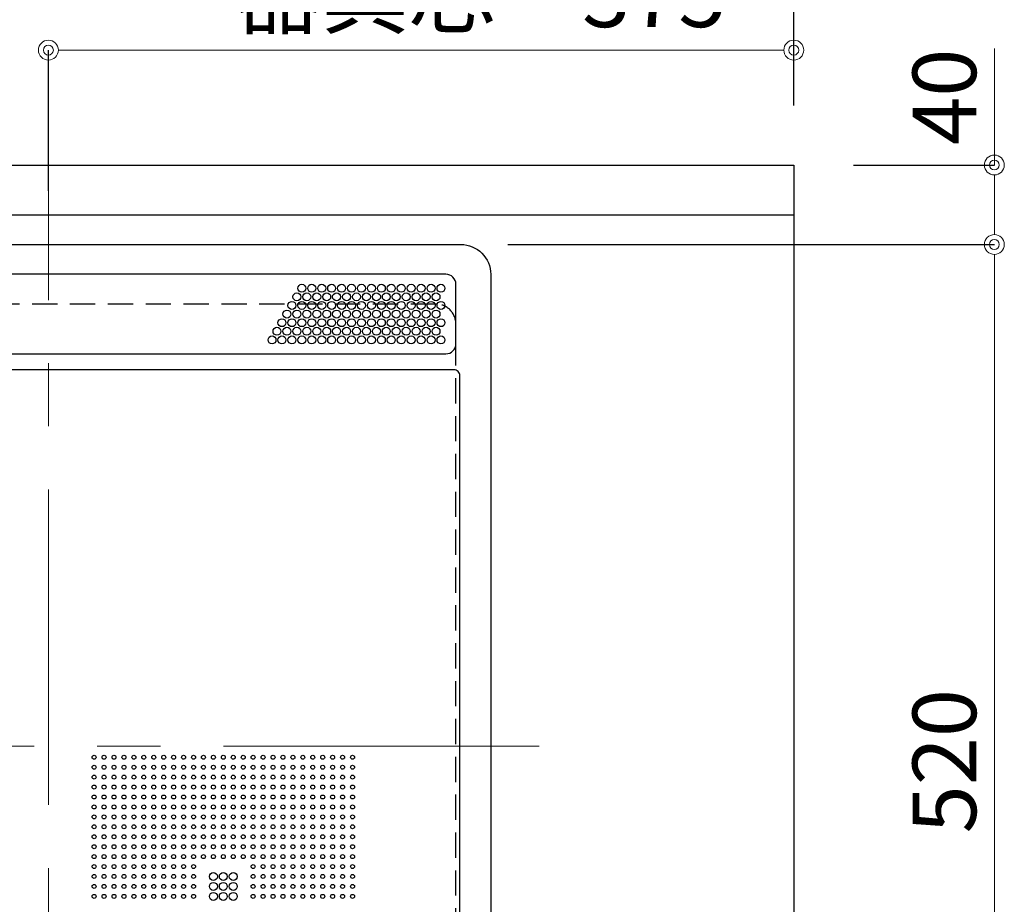
# Model space of a CAD drawing. Units: millimetres. Extents: x 0 to 4200, y 0 to 3227.
# Drawn here: x 1655 to 2150, y 2253 to 2698 of the extents above; entities that cross this region are included whole.
import ezdxf

# ---------------------------------------------------------------- set-up
doc = ezdxf.new("R2010")
doc.units = ezdxf.units.MM
doc.linetypes.add('CENTER', pattern=[50.8, 31.75, -6.35, 6.35, -6.35])
doc.linetypes.add('DASHED', pattern=[19.05, 12.7, -6.35])
doc.layers.get('0').update_dxf_attribs({"linetype": 'CONTINUOUS'})
doc.layers.get('DEFPOINTS').update_dxf_attribs({"color": 8, "linetype": 'CONTINUOUS'})
doc.layers.add('外形線', color=3, linetype='CONTINUOUS')
doc.layers.add('寸法', color=7, linetype='CONTINUOUS', lineweight=9)
doc.layers.add('芯線', color=8, linetype='CENTER', lineweight=9)
doc.styles.add('32mm文字', font='txt', dxfattribs={"height": 32})
doc.dimstyles.new('32mm寸法', dxfattribs={"dimtxt": 32, "dimasz": 10, "dimexe": 0, "dimexo": 30, "dimgap": 5, "dimtad": 1, "dimdsep": 46, "dimtxsty": '32mm文字', "dimblk": 'ORIGIN2', "dimcen": 5, "dimclrd": 256, "dimclrt": 256, "dimadec": 0, "dimazin": 0, "dimtfac": 1, "dimtmove": 0, "dimatfit": 3, "dimldrblk": 'OPEN30', "dimfxl": 1, "dimlwd": -1, "dimarcsym": 0})

# ---------------------------------------------------------------- blocks, each defined once
blk = doc.blocks.new('_Origin2')
at = {"color": 0, "linetype": 'ByBlock', "lineweight": -2}
blk.add_line((-0.5, 0), (-1, 0), dxfattribs=at)
for radius in [0.5, 0.25]:
    blk.add_circle((0, 0), radius, dxfattribs=at)
blk = doc.blocks.new('*D55')
at = {"layer": 'DEFPOINTS', "color": 0, "transparency": 16777216}
for p in [(2044, 2625), (2144.89, 2625), (1870.15, 2585)]:
    blk.add_point(p, dxfattribs=at)
at = {"layer": '寸法', "transparency": 16777216}
for p, q in [((2144.89, 2625), (2144.89, 2683.66)), ((2144.89, 2595), (2144.89, 2615))]:
    blk.add_line(p, q, dxfattribs=at)
at = {"layer": '寸法', "color": 0, "lineweight": -2, "transparency": 16777216}
for p, q in [((2074, 2625), (2144.89, 2625)), ((1900.15, 2585), (2144.89, 2585))]:
    blk.add_line(p, q, dxfattribs=at)
at = {"layer": '寸法', "transparency": 16777216, "xscale": 10, "yscale": 10, "zscale": 10}
for p, rotation in [((2144.89, 2625), 90), ((2144.89, 2585), 270)]:
    blk.add_blockref('_Origin2', p, dxfattribs=dict(at, rotation=rotation))
at = {"layer": '寸法', "transparency": 16777216, "insert": (2123.89, 2659.33), "char_height": 32, "attachment_point": 5, "rotation": 90, "style": '32mm文字'}
blk.add_mtext('40', dxfattribs=at)
blk = doc.blocks.new('_Open30')
at = {"color": 0, "linetype": 'ByBlock', "lineweight": -2}
for p, q in [((-1, 0.268), (0, 0)), ((0, 0), (-1, -0.268)), ((0, 0), (-1, 0))]:
    blk.add_line(p, q, dxfattribs=at)
blk = doc.blocks.new('*D56')
at = {"layer": 'DEFPOINTS', "color": 0, "transparency": 16777216}
for p in [(1870.15, 2585), (2044, 2065), (2144.89, 2065)]:
    blk.add_point(p, dxfattribs=at)
at = {"layer": '寸法', "color": 0, "lineweight": -2, "transparency": 16777216}
for p, q in [((1900.15, 2585), (2144.89, 2585)), ((2074, 2065), (2144.89, 2065))]:
    blk.add_line(p, q, dxfattribs=at)
at = {"layer": '寸法', "transparency": 16777216}
blk.add_line((2144.89, 2575), (2144.89, 2075), dxfattribs=at)
at = {"layer": '寸法', "transparency": 16777216, "xscale": 10, "yscale": 10, "zscale": 10}
for p, rotation in [((2144.89, 2585), 90), ((2144.89, 2065), 270)]:
    blk.add_blockref('_Origin2', p, dxfattribs=dict(at, rotation=rotation))
at = {"layer": '寸法', "transparency": 16777216, "insert": (2123.89, 2325), "char_height": 32, "attachment_point": 5, "rotation": 90, "style": '32mm文字'}
blk.add_mtext('520', dxfattribs=at)
blk = doc.blocks.new('*D58')
at = {"layer": 'DEFPOINTS', "color": 0, "transparency": 16777216}
for p in [(2044, 2682.81), (2044, 2625), (1669, 2582)]:
    blk.add_point(p, dxfattribs=at)
at = {"layer": '寸法', "color": 0, "lineweight": -2, "transparency": 16777216}
for p, q in [((1669, 2612), (1669, 2682.81)), ((2044, 2655), (2044, 2682.81))]:
    blk.add_line(p, q, dxfattribs=at)
at = {"layer": '寸法', "transparency": 16777216}
blk.add_line((1679, 2682.81), (2034, 2682.81), dxfattribs=at)
at = {"layer": '寸法', "transparency": 16777216, "xscale": 10, "yscale": 10, "zscale": 10, "rotation": 180}
blk.add_blockref('_Origin2', (1669, 2682.81), dxfattribs=at)
at = {"layer": '寸法', "transparency": 16777216, "xscale": 10, "yscale": 10, "zscale": 10}
blk.add_blockref('_Origin2', (2044, 2682.81), dxfattribs=at)
at = {"layer": '寸法', "transparency": 16777216, "insert": (1886.5, 2706.25), "char_height": 32, "attachment_point": 5, "style": '32mm文字'}
blk.add_mtext('器具芯\u3000375', dxfattribs=at)
blk = doc.blocks.new('*D60')
at = {"layer": 'DEFPOINTS', "color": 0, "transparency": 16777216}
for p in [(2044, 2738.48), (2044, 2625), (732, 2403.02)]:
    blk.add_point(p, dxfattribs=at)
at = {"layer": '寸法', "color": 0, "lineweight": -2, "transparency": 16777216}
for p, q in [((732, 2433.02), (732, 2738.48)), ((2044, 2655), (2044, 2738.48))]:
    blk.add_line(p, q, dxfattribs=at)
at = {"layer": '寸法', "transparency": 16777216}
blk.add_line((742, 2738.48), (2034, 2738.48), dxfattribs=at)
at = {"layer": '寸法', "transparency": 16777216, "xscale": 10, "yscale": 10, "zscale": 10, "rotation": 180}
blk.add_blockref('_Origin2', (732, 2738.48), dxfattribs=at)
at = {"layer": '寸法', "transparency": 16777216, "xscale": 10, "yscale": 10, "zscale": 10}
blk.add_blockref('_Origin2', (2044, 2738.48), dxfattribs=at)
at = {"layer": '寸法', "transparency": 16777216, "insert": (1453.85, 2762.32), "char_height": 32, "attachment_point": 5, "style": '32mm文字'}
blk.add_mtext('排水位置\u30001312', dxfattribs=at)
blk = doc.blocks.new('*D62')
at = {"layer": 'DEFPOINTS', "color": 0, "transparency": 16777216}
for p in [(2044, 2803.56), (2044, 2625), (864, 2620.02)]:
    blk.add_point(p, dxfattribs=at)
at = {"layer": '寸法', "color": 0, "lineweight": -2, "transparency": 16777216}
for p, q in [((864, 2650.02), (864, 2803.56)), ((2044, 2655), (2044, 2803.56))]:
    blk.add_line(p, q, dxfattribs=at)
at = {"layer": '寸法', "transparency": 16777216}
blk.add_line((874, 2803.56), (2034, 2803.56), dxfattribs=at)
at = {"layer": '寸法', "transparency": 16777216, "xscale": 10, "yscale": 10, "zscale": 10, "rotation": 180}
blk.add_blockref('_Origin2', (864, 2803.56), dxfattribs=at)
at = {"layer": '寸法', "transparency": 16777216, "xscale": 10, "yscale": 10, "zscale": 10}
blk.add_blockref('_Origin2', (2044, 2803.56), dxfattribs=at)
at = {"layer": '寸法', "transparency": 16777216, "insert": (1454, 2827.24), "char_height": 32, "attachment_point": 5, "style": '32mm文字'}
blk.add_mtext('水栓位置\u30001180', dxfattribs=at)
blk = doc.blocks.new('SIH-B224C-W上面')
at = {"layer": '外形線', "color": 6}
for points in [[(-222.503854, -504.99903), (-222.503854, -15, -0.4142135624), (-207.503854, 0), (207.496146, 0, -0.4142135624), (222.496146, -15), (222.496146, -504.99903, -0.4142135624), (207.496146, -519.99903), (-207.503854, -519.99903, -0.4142135624)], [(-205, -19.998115), (-205, -49.998115, 0.4142135624), (-200, -54.998115), (200, -54.998115, 0.4142135624), (205, -49.998115), (205, -19.998115, 0.4142135624), (200, -14.998115), (-200, -14.998115, 0.4142135624)], [(204, -441.998115, 0.4142135624), (207, -438.998115), (207, -65.998115, 0.4142135624), (204, -62.998115), (-204, -62.998115, 0.4142135624), (-207, -65.998115), (-207, -438.998115, 0.4142135624), (-204, -441.998115)]]:
    blk.add_lwpolyline(points, format="xyb", close=True, dxfattribs=at)
for centre, radius in [((125, -26.337861), 2), ((127.5, -22.007733), 2), ((130, -26.337861), 2), ((132.5, -22.007733), 2), ((135, -26.337861), 2), ((137.5, -22.007733), 2), ((140, -26.337861), 2), ((142.5, -22.007733), 2), ((145, -26.337861), 2), ((147.5, -22.007733), 2), ((150, -26.337861), 2), ((152.5, -22.007733), 2), ((155, -26.337861), 2), ((157.5, -22.007733), 2), ((160, -26.337861), 2), ((162.5, -22.007733), 2), ((165, -26.337861), 2), ((167.5, -22.007733), 2), ((170, -26.337861), 2), ((172.5, -22.007733), 2), ((175, -26.337861), 2), ((177.5, -22.007733), 2), ((180, -26.337861), 2), ((182.5, -22.007733), 2), ((185, -26.337861), 2), ((187.5, -22.007733), 2), ((190, -26.337861), 2), ((192.5, -22.007733), 2), ((195, -26.337861), 2), ((197.5, -22.007733), 2), ((122.5, -30.667987), 2), ((127.5, -30.667987), 2), ((132.5, -30.667987), 2), ((137.5, -30.667987), 2), ((142.5, -30.667987), 2), ((147.5, -30.667987), 2), ((152.5, -30.667987), 2), ((157.5, -30.667987), 2), ((162.5, -30.667987), 2), ((167.5, -30.667987), 2), ((172.5, -30.667987), 2), ((177.5, -30.667987), 2), ((182.5, -30.667987), 2), ((187.5, -30.667987), 2), ((192.5, -30.667987), 2), ((197.5, -30.667987), 2), ((120, -34.998115), 2), ((125, -34.998115), 2), ((130, -34.998115), 2), ((135, -34.998115), 2), ((140, -34.998115), 2), ((145, -34.998115), 2), ((150, -34.998115), 2), ((155, -34.998115), 2), ((160, -34.998115), 2), ((165, -34.998115), 2), ((170, -34.998115), 2), ((175, -34.998115), 2), ((180, -34.998115), 2), ((185, -34.998115), 2), ((190, -34.998115), 2), ((195, -34.998115), 2), ((117.5, -39.328241), 2), ((122.5, -39.328241), 2), ((127.5, -39.328241), 2), ((132.5, -39.328241), 2), ((137.5, -39.328241), 2), ((142.5, -39.328241), 2), ((147.5, -39.328241), 2), ((152.5, -39.328241), 2), ((157.5, -39.328241), 2), ((162.5, -39.328241), 2), ((167.5, -39.328241), 2), ((172.5, -39.328241), 2), ((177.5, -39.328241), 2), ((182.5, -39.328241), 2), ((187.5, -39.328241), 2), ((192.5, -39.328241), 2), ((197.5, -39.328241), 2), ((115, -43.658369), 2), ((120, -43.658369), 2), ((125, -43.658369), 2), ((130, -43.658369), 2), ((135, -43.658369), 2), ((140, -43.658369), 2), ((145, -43.658369), 2), ((150, -43.658369), 2), ((155, -43.658369), 2), ((160, -43.658369), 2), ((165, -43.658369), 2), ((170, -43.658369), 2), ((175, -43.658369), 2), ((180, -43.658369), 2), ((185, -43.658369), 2), ((190, -43.658369), 2), ((195, -43.658369), 2), ((112.5, -47.988495), 2), ((117.5, -47.988495), 2), ((122.5, -47.988495), 2), ((127.5, -47.988495), 2), ((132.5, -47.988495), 2), ((137.5, -47.988495), 2), ((142.5, -47.988495), 2), ((147.5, -47.988495), 2), ((152.5, -47.988495), 2), ((157.5, -47.988495), 2), ((162.5, -47.988495), 2), ((167.5, -47.988495), 2), ((172.5, -47.988495), 2), ((177.5, -47.988495), 2), ((182.5, -47.988495), 2), ((187.5, -47.988495), 2), ((192.5, -47.988495), 2), ((197.5, -47.988495), 2), ((23, -257.996115), 1), ((28, -257.996115), 1), ((33, -257.996115), 1), ((38, -257.996115), 1), ((43, -257.996115), 1), ((48, -257.996115), 1), ((53, -257.996115), 1), ((58, -257.996115), 1), ((63, -257.996115), 1), ((68, -257.996115), 1), ((73, -257.996115), 1), ((78, -257.996115), 1), ((83, -257.996115), 1), ((88, -257.996115), 1), ((93, -257.996115), 1), ((98, -257.996115), 1), ((103, -257.996115), 1), ((108, -257.996115), 1), ((113, -257.996115), 1), ((118, -257.996115), 1), ((123, -257.996115), 1), ((128, -257.996115), 1), ((133, -257.996115), 1), ((138, -257.996115), 1), ((143, -257.996115), 1), ((148, -257.996115), 1), ((153, -257.996115), 1), ((23, -262.996115), 1), ((28, -262.996115), 1), ((33, -262.996115), 1), ((38, -262.996115), 1), ((43, -262.996115), 1), ((48, -262.996115), 1), ((53, -262.996115), 1), ((58, -262.996115), 1), ((63, -262.996115), 1), ((68, -262.996115), 1), ((73, -262.996115), 1), ((78, -262.996115), 1), ((83, -262.996115), 1), ((88, -262.996115), 1), ((93, -262.996115), 1), ((98, -262.996115), 1), ((103, -262.996115), 1), ((108, -262.996115), 1), ((113, -262.996115), 1), ((118, -262.996115), 1), ((123, -262.996115), 1), ((128, -262.996115), 1), ((133, -262.996115), 1), ((138, -262.996115), 1), ((143, -262.996115), 1), ((148, -262.996115), 1), ((153, -262.996115), 1), ((23, -267.996115), 1), ((28, -267.996115), 1), ((33, -267.996115), 1), ((38, -267.996115), 1), ((43, -267.996115), 1), ((48, -267.996115), 1), ((53, -267.996115), 1), ((58, -267.996115), 1), ((63, -267.996115), 1), ((68, -267.996115), 1), ((73, -267.996115), 1), ((78, -267.996115), 1), ((83, -267.996115), 1), ((88, -267.996115), 1), ((93, -267.996115), 1), ((98, -267.996115), 1), ((103, -267.996115), 1), ((108, -267.996115), 1), ((113, -267.996115), 1), ((118, -267.996115), 1), ((123, -267.996115), 1), ((128, -267.996115), 1), ((133, -267.996115), 1), ((138, -267.996115), 1), ((143, -267.996115), 1), ((148, -267.996115), 1), ((153, -267.996115), 1), ((23, -272.996115), 1), ((28, -272.996115), 1), ((33, -272.996115), 1), ((38, -272.996115), 1), ((43, -272.996115), 1), ((48, -272.996115), 1), ((53, -272.996115), 1), ((58, -272.996115), 1), ((63, -272.996115), 1), ((68, -272.996115), 1), ((73, -272.996115), 1), ((78, -272.996115), 1), ((83, -272.996115), 1), ((88, -272.996115), 1), ((93, -272.996115), 1), ((98, -272.996115), 1), ((103, -272.996115), 1), ((108, -272.996115), 1), ((113, -272.996115), 1), ((118, -272.996115), 1), ((123, -272.996115), 1), ((128, -272.996115), 1), ((133, -272.996115), 1), ((138, -272.996115), 1), ((143, -272.996115), 1), ((148, -272.996115), 1), ((153, -272.996115), 1), ((23, -277.996115), 1), ((28, -277.996115), 1), ((33, -277.996115), 1), ((38, -277.996115), 1), ((43, -277.996115), 1), ((48, -277.996115), 1), ((53, -277.996115), 1), ((58, -277.996115), 1), ((63, -277.996115), 1), ((68, -277.996115), 1), ((73, -277.996115), 1), ((78, -277.996115), 1), ((83, -277.996115), 1), ((88, -277.996115), 1), ((93, -277.996115), 1), ((98, -277.996115), 1), ((103, -277.996115), 1), ((108, -277.996115), 1), ((113, -277.996115), 1), ((118, -277.996115), 1), ((123, -277.996115), 1), ((128, -277.996115), 1), ((133, -277.996115), 1), ((138, -277.996115), 1), ((143, -277.996115), 1), ((148, -277.996115), 1), ((153, -277.996115), 1), ((23, -282.996115), 1), ((28, -282.996115), 1), ((33, -282.996115), 1), ((38, -282.996115), 1), ((43, -282.996115), 1), ((48, -282.996115), 1), ((53, -282.996115), 1), ((58, -282.996115), 1), ((63, -282.996115), 1), ((68, -282.996115), 1), ((73, -282.996115), 1), ((78, -282.996115), 1), ((83, -282.996115), 1), ((88, -282.996115), 1), ((93, -282.996115), 1), ((98, -282.996115), 1), ((103, -282.996115), 1), ((108, -282.996115), 1), ((113, -282.996115), 1), ((118, -282.996115), 1), ((123, -282.996115), 1), ((128, -282.996115), 1), ((133, -282.996115), 1), ((138, -282.996115), 1), ((143, -282.996115), 1), ((148, -282.996115), 1), ((153, -282.996115), 1), ((23, -287.996115), 1), ((28, -287.996115), 1), ((33, -287.996115), 1), ((38, -287.996115), 1), ((43, -287.996115), 1), ((48, -287.996115), 1), ((53, -287.996115), 1), ((58, -287.996115), 1), ((63, -287.996115), 1), ((68, -287.996115), 1), ((73, -287.996115), 1), ((78, -287.996115), 1), ((83, -287.996115), 1), ((88, -287.996115), 1), ((93, -287.996115), 1), ((98, -287.996115), 1), ((103, -287.996115), 1), ((108, -287.996115), 1), ((113, -287.996115), 1), ((118, -287.996115), 1), ((123, -287.996115), 1), ((128, -287.996115), 1), ((133, -287.996115), 1), ((138, -287.996115), 1), ((143, -287.996115), 1), ((148, -287.996115), 1), ((153, -287.996115), 1), ((23, -292.996115), 1), ((28, -292.996115), 1), ((33, -292.996115), 1), ((38, -292.996115), 1), ((43, -292.996115), 1), ((48, -292.996115), 1), ((53, -292.996115), 1), ((58, -292.996115), 1), ((63, -292.996115), 1), ((68, -292.996115), 1), ((73, -292.996115), 1), ((78, -292.996115), 1), ((83, -292.996115), 1), ((88, -292.996115), 1), ((93, -292.996115), 1), ((98, -292.996115), 1), ((103, -292.996115), 1), ((108, -292.996115), 1), ((113, -292.996115), 1), ((118, -292.996115), 1), ((123, -292.996115), 1), ((128, -292.996115), 1), ((133, -292.996115), 1), ((138, -292.996115), 1), ((143, -292.996115), 1), ((148, -292.996115), 1), ((153, -292.996115), 1), ((23, -297.996115), 1), ((28, -297.996115), 1), ((33, -297.996115), 1), ((38, -297.996115), 1), ((43, -297.996115), 1), ((48, -297.996115), 1), ((53, -297.996115), 1), ((58, -297.996115), 1), ((63, -297.996115), 1), ((68, -297.996115), 1), ((73, -297.996115), 1), ((78, -297.996115), 1), ((83, -297.996115), 1), ((88, -297.996115), 1), ((93, -297.996115), 1), ((98, -297.996115), 1), ((103, -297.996115), 1), ((108, -297.996115), 1), ((113, -297.996115), 1), ((118, -297.996115), 1), ((123, -297.996115), 1), ((128, -297.996115), 1), ((133, -297.996115), 1), ((138, -297.996115), 1), ((143, -297.996115), 1), ((148, -297.996115), 1), ((153, -297.996115), 1), ((23, -302.996115), 1), ((28, -302.996115), 1), ((33, -302.996115), 1), ((38, -302.996115), 1), ((43, -302.996115), 1), ((48, -302.996115), 1), ((53, -302.996115), 1), ((58, -302.996115), 1), ((63, -302.996115), 1), ((68, -302.996115), 1), ((73, -302.996115), 1), ((78, -302.996115), 1), ((83, -302.996115), 1), ((88, -302.996115), 1), ((93, -302.996115), 1), ((98, -302.996115), 1), ((103, -302.996115), 1), ((108, -302.996115), 1), ((113, -302.996115), 1), ((118, -302.996115), 1), ((123, -302.996115), 1), ((128, -302.996115), 1), ((133, -302.996115), 1), ((138, -302.996115), 1), ((143, -302.996115), 1), ((148, -302.996115), 1), ((153, -302.996115), 1), ((23, -307.996115), 1), ((28, -307.996115), 1), ((33, -307.996115), 1), ((38, -307.996115), 1), ((43, -307.996115), 1), ((48, -307.996115), 1), ((53, -307.996115), 1), ((58, -307.996115), 1), ((63, -307.996115), 1), ((68, -307.996115), 1), ((73, -307.996115), 1), ((78, -307.996115), 1), ((83, -307.996115), 1), ((88, -307.996115), 1), ((93, -307.996115), 1), ((98, -307.996115), 1), ((103, -307.996115), 1), ((108, -307.996115), 1), ((113, -307.996115), 1), ((118, -307.996115), 1), ((123, -307.996115), 1), ((128, -307.996115), 1), ((133, -307.996115), 1), ((138, -307.996115), 1), ((143, -307.996115), 1), ((148, -307.996115), 1), ((153, -307.996115), 1), ((23, -312.996115), 1), ((28, -312.996115), 1), ((33, -312.996115), 1), ((38, -312.996115), 1), ((43, -312.996115), 1), ((48, -312.996115), 1), ((53, -312.996115), 1), ((58, -312.996115), 1), ((63, -312.996115), 1), ((68, -312.996115), 1), ((73, -312.996115), 1), ((103, -312.996115), 1), ((108, -312.996115), 1), ((113, -312.996115), 1), ((118, -312.996115), 1), ((123, -312.996115), 1), ((128, -312.996115), 1), ((133, -312.996115), 1), ((138, -312.996115), 1), ((143, -312.996115), 1), ((148, -312.996115), 1), ((153, -312.996115), 1), ((23, -317.996115), 1), ((28, -317.996115), 1), ((33, -317.996115), 1), ((38, -317.996115), 1), ((43, -317.996115), 1), ((48, -317.996115), 1), ((53, -317.996115), 1), ((58, -317.996115), 1), ((63, -317.996115), 1), ((68, -317.996115), 1), ((73, -317.996115), 1), ((83, -317.996115), 2), ((88, -317.996115), 2), ((93, -317.996115), 2), ((103, -317.996115), 1), ((108, -317.996115), 1), ((113, -317.996115), 1), ((118, -317.996115), 1), ((123, -317.996115), 1), ((128, -317.996115), 1), ((133, -317.996115), 1), ((138, -317.996115), 1), ((143, -317.996115), 1), ((148, -317.996115), 1), ((153, -317.996115), 1), ((83, -322.996115), 2), ((88, -322.996115), 2), ((93, -322.996115), 2), ((23, -322.996115), 1), ((28, -322.996115), 1), ((33, -322.996115), 1), ((38, -322.996115), 1), ((43, -322.996115), 1), ((48, -322.996115), 1), ((53, -322.996115), 1), ((58, -322.996115), 1), ((63, -322.996115), 1), ((68, -322.996115), 1), ((73, -322.996115), 1), ((83, -327.996115), 2), ((88, -327.996115), 2), ((93, -327.996115), 2), ((103, -322.996115), 1), ((108, -322.996115), 1), ((113, -322.996115), 1), ((118, -322.996115), 1), ((123, -322.996115), 1), ((128, -322.996115), 1), ((133, -322.996115), 1), ((138, -322.996115), 1), ((143, -322.996115), 1), ((148, -322.996115), 1), ((153, -322.996115), 1), ((23, -327.996115), 1), ((28, -327.996115), 1), ((33, -327.996115), 1), ((38, -327.996115), 1), ((43, -327.996115), 1), ((48, -327.996115), 1), ((53, -327.996115), 1), ((58, -327.996115), 1), ((63, -327.996115), 1), ((68, -327.996115), 1), ((73, -327.996115), 1), ((103, -327.996115), 1), ((108, -327.996115), 1), ((113, -327.996115), 1), ((118, -327.996115), 1), ((123, -327.996115), 1), ((128, -327.996115), 1), ((133, -327.996115), 1), ((138, -327.996115), 1), ((143, -327.996115), 1), ((148, -327.996115), 1), ((153, -327.996115), 1)]:
    blk.add_circle(centre, radius, dxfattribs=at)
at = {"layer": '芯線', "ltscale": 5}
for p, q in [((0, -535.973117), (0, 30.976887)), ((246.866508, -252.498115), (-247.133492, -252.498115))]:
    blk.add_line(p, q, dxfattribs=at)

msp = doc.modelspace()

# ---------------------------------------------------------------- linework, layer by layer
msp.add_line((544, 2599.998), (2044, 2599.998))
msp.add_lwpolyline([(2044, 2024.998), (544, 2024.998), (544, 2624.998), (2044, 2624.998)], close=True)
at = {"color": 253, "linetype": 'DASHED'}
msp.add_lwpolyline([(1474, 2094.998), (1864, 2094.998, 0.4142136), (1874, 2104.998), (1874, 2544.998, 0.4142136), (1864, 2554.998), (1474, 2554.998, 0.4142136), (1464, 2544.998), (1464, 2104.998, 0.4142136)], format="xyb", close=True, dxfattribs=at)

# ---------------------------------------------------------------- block references
at = {"layer": '外形線'}
msp.add_blockref('SIH-B224C-W上面', (1669, 2584.998), dxfattribs=at)

# ---------------------------------------------------------------- dimensions: what is measured, and where the dimension line sits
at = {"layer": '寸法'}
for base, p1, text, picture, middle in [((2044, 2803.557), (863.997, 2620.022), '水栓位置\u3000<>', '*D62', (1453.999, 2803.557)), ((2044, 2738.478), (732, 2403.022), '排水位置\u3000<>', '*D60', (1453.854, 2738.478)), ((2044, 2682.814), (1669, 2581.998), '器具芯\u3000<>', '*D58', (1886.502, 2682.814))]:
    dim = msp.add_linear_dim(base=base, p1=p1, p2=(2044, 2624.998), text=text, dimstyle='32mm寸法', dxfattribs=at)
    dim.commit()
    dim.dimension.update_dxf_attribs({"geometry": picture, "text_midpoint": middle, "dimtype": 160})
dim = msp.add_linear_dim(base=(2144.895, 2624.998), p1=(1870.148, 2584.998), p2=(2044, 2624.998), angle=90, dimstyle='32mm寸法', dxfattribs=at)
dim.commit()
dim.dimension.update_dxf_attribs({"geometry": '*D55', "text_midpoint": (2144.895, 2659.328), "dimtype": 160})
dim = msp.add_linear_dim(base=(2144.895, 2064.999), p1=(1870.148, 2584.998), p2=(2044, 2064.999), angle=90, dimstyle='32mm寸法', override={"dimtmove": 0}, dxfattribs=at)
dim.commit()
dim.dimension.update_dxf_attribs({"geometry": '*D56', "text_midpoint": (2123.895, 2324.999)})

doc.saveas('drawing.dxf')
